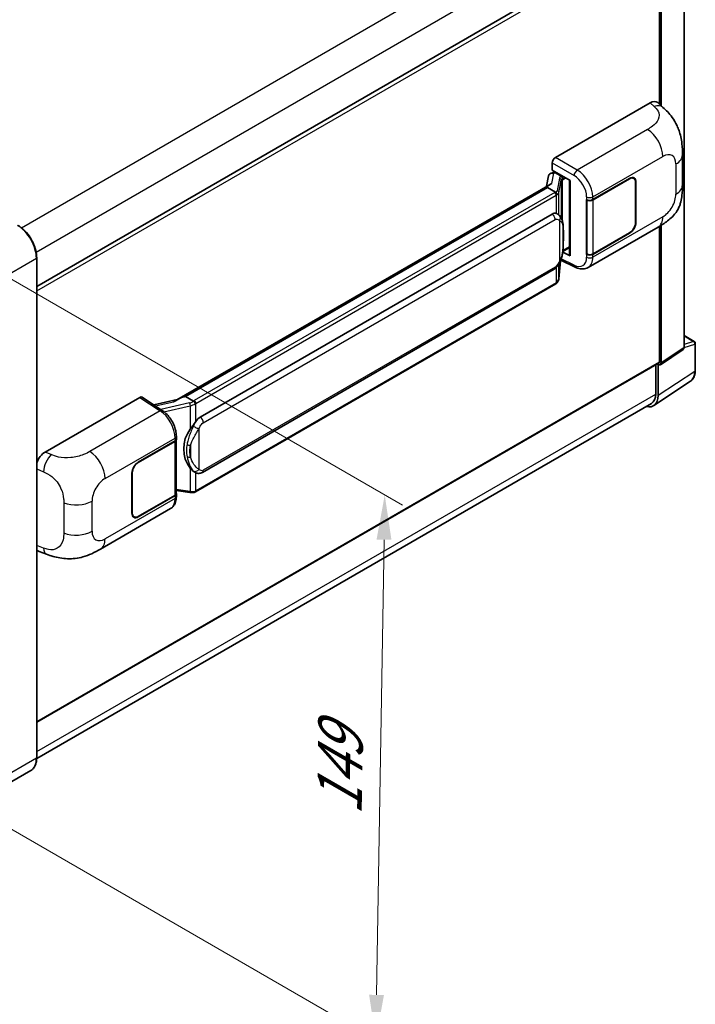
# Model space of a CAD drawing. Units: millimetres. Extents: x 0 to 7499, y 0 to 1124.
# Drawn here: x 914 to 1065, y 178 to 398 of the extents above; entities that cross this region are included whole.
import ezdxf

# ---------------------------------------------------------------- set-up
doc = ezdxf.new("R2010")
doc.units = ezdxf.units.MM
doc.header["$LTSCALE"] = 4
doc.layers.get('Defpoints').update_dxf_attribs({"lineweight": 25})
for name, color, linetype, lineweight in [('Dimension (ISO)', 7, 'Continuous', 18), ('Visible (ISO)', 7, 'Continuous', 35), ('Visible Narrow (ISO)', 7, 'Continuous', 25)]:
    doc.layers.add(name, color=color, linetype=linetype, lineweight=lineweight)
doc.styles.add('Note Text (TK)', font='txt')
doc.dimstyles.new('Default - Method 1b (TK)', dxfattribs={"dimscale": 4, "dimtxt": 2.5, "dimasz": 2.5, "dimexe": 1, "dimexo": 1.5, "dimgap": 1, "dimtad": 1, "dimtoh": 1, "dimrnd": 1e-08, "dimdsep": 46, "dimtxsty": 'Note Text (TK)', "dimcen": 0.09, "dimdle": 5, "dimclrd": 100, "dimclre": 100, "dimclrt": 7, "dimadec": 1, "dimazin": 1, "dimtfac": 1, "dimtmove": 0, "dimatfit": 3, "dimfxl": 1, "dimtolj": 1, "dimlwd": -1, "dimlwe": -1, "dimarcsym": 0})

# ---------------------------------------------------------------- blocks, each defined once
blk = doc.blocks.new('*D26')
at = {"layer": 'Defpoints', "color": 0}
for p in [(902.13, 345.53), (900.13, 223.67), (993.47, 169.79)]:
    blk.add_point(p, dxfattribs=at)
at = {"layer": 'Dimension (ISO)', "color": 100}
for p, q in [((908.08, 342.1), (999.43, 289.35)), ((995.31, 281.64), (993.63, 179.78)), ((906.08, 220.24), (997.43, 167.5))]:
    blk.add_line(p, q, dxfattribs=at)
for points in [[(993.64, 281.67), (996.97, 281.62), (995.47, 291.64)], [(991.97, 179.81), (995.3, 179.76), (993.47, 169.79)]]:
    blk.add_solid(points, dxfattribs=at)
at = {"layer": 'Dimension (ISO)', "color": 7, "insert": (985.26, 217.95), "char_height": 10, "attachment_point": 4, "rotation": 89.0597, "style": 'Note Text (TK)'}
blk.add_mtext('\\A1;{\\Q29.060;\\W0.824;\\H0.816x; \\fＭＳ Ｐゴシック|b0|i0;\\H10.0000;149}', dxfattribs=at)

msp = doc.modelspace()

# ---------------------------------------------------------------- linework, layer by layer
at = {"layer": 'Visible (ISO)'}
for p, q in [((1062.4607, 324.6213), (1062.4607, 420.5412)), ((917.5854, 338.2908), (1056.3855, 418.4271)), ((1056.989, 379.031), (1056.989, 417.7899)), ((1057.3426, 378.7106), (1057.3426, 417.5863)), ((1033.6541, 367.1669), (1054.8424, 379.4)), ((1056.5479, 379.4306), (1057.7097, 378.378)), ((1032.9474, 364.3094), (1032.9474, 365.9429)), ((1062.0901, 360.9896), (1062.0901, 367.7459)), ((1032.7163, 363.6567), (1033.2502, 363.78)), ((1032.9474, 364.3094), (1036.9723, 361.9856)), ((1033.1872, 363.7654), (1033.5384, 363.9682)), ((1033.6616, 363.7011), (1035.0758, 362.8846)), ((1032.1181, 363.0279), (1031.704, 360.7068)), ((1036.8259, 362.0702), (1036.8259, 345.3469)), ((1036.9723, 361.9856), (1036.9723, 345.1528)), ((1042.0459, 357.7233), (1050.2715, 362.4723)), ((1042.0868, 357.6652), (1050.2715, 362.3906)), ((1051.2215, 362.4847), (1050.9093, 362.665)), ((1051.615, 361.615), (1051.615, 352.6335)), ((1051.6857, 361.6558), (1051.6857, 352.6743)), ((1032.4667, 361.1471), (948.9087, 312.9049)), ((1031.8938, 360.4351), (950.9159, 313.6825)), ((1031.8938, 360.4351), (1031.8838, 360.4814)), ((1033.6493, 359.4216), (1031.8938, 360.4351)), ((1040.6313, 357.723), (1040.6568, 357.7093)), ((1040.6313, 345.4756), (1040.6313, 357.723)), ((1040.6725, 357.6652), (1040.706, 357.6845)), ((1040.6725, 345.581), (1040.6725, 357.6652)), ((954.151, 309.0387), (1032.9014, 354.5053)), ((1034.0841, 354.5432), (1034.0653, 354.554)), ((1040.9815, 342.5415), (1056.6679, 351.5981)), ((1050.2715, 350.3065), (1042.0868, 345.581)), ((1056.989, 321.4433), (1056.989, 351.786)), ((1057.3426, 321.2387), (1057.3426, 351.9997)), ((1050.2715, 350.2248), (1042.0459, 345.4758)), ((1036.9723, 345.1528), (1035.2962, 345.9899)), ((1035.3114, 346.1096), (1035.3321, 346.1287)), ((1035.3222, 346.1196), (1036.8259, 346.9877)), ((917.5854, 232.8535), (917.5854, 344.7135)), ((1034.4341, 340.0269), (1034.8016, 344.0349)), ((1034.874, 344.2124), (1038.067, 342.6177)), ((1040.7468, 345.5422), (1040.6313, 345.4756)), ((1040.6568, 345.4618), (1040.6313, 345.4756)), ((954.651, 296.7009), (1033.4014, 342.1675)), ((1033.7505, 338.8843), (953.0948, 292.3177)), ((1062.4607, 327.2968), (1064.7207, 325.992)), ((1057.1528, 320.7917), (1062.2709, 324.1743)), ((1064.9707, 319.5052), (1064.9707, 325.559)), ((917.5854, 240.7895), (1056.8855, 321.2145)), ((1056.1052, 320.7639), (1056.1052, 314.1969)), ((1056.6355, 313.8883), (1056.6355, 320.831)), ((1056.6355, 320.831), (1056.6359, 320.8307)), ((1055.6865, 311.6533), (1063.8923, 317.0766)), ((919.4821, 301.2497), (940.6704, 313.4827)), ((941.1873, 313.5217), (945.7519, 310.5049)), ((949.028, 312.9738), (943.8013, 311.7941)), ((950.8057, 313.671), (950.9159, 313.6825)), ((950.9159, 313.6825), (952.6714, 312.669)), ((1055.1732, 312.1369), (917.5833, 232.6994)), ((948.8349, 304.147), (948.8349, 304.7756)), ((940.3164, 298.9897), (948.542, 303.7387)), ((940.3164, 298.908), (948.5012, 303.6335)), ((948.7941, 303.9837), (948.7941, 291.9576)), ((938.9022, 287.5587), (938.9022, 296.5402)), ((938.9729, 287.5996), (938.9729, 296.581)), ((952.9683, 296.7126), (952.9494, 296.7235)), ((948.5012, 291.5494), (940.3164, 286.8239)), ((948.542, 291.4913), (940.3164, 286.7422)), ((948.7941, 292.6458), (951.817, 292.2076)), ((948.8349, 291.2708), (948.8349, 291.8995)), ((931.849, 279.5339), (947.5354, 288.5904)), ((939.3664, 286.7298), (939.0542, 286.9101)), ((918.117, 278.9701), (919.7772, 278.3796)), ((916.2696, 230.0047), (905.1327, 223.5748))]:
    msp.add_line(p, q, dxfattribs=at)
msp.add_arc((1064.4707, 325.559), 0.5, 0, 60, dxfattribs=at)
for centre, major_axis, ratio, start_param, end_param in [((1054.828, 376.9407), (1.5599, 2.6086), 0.57333637, 6.16912861, 7.08294563), ((1033.6549, 366.3504), (-0.5, -0.866), 0.5780539, 3.9275998, 5.49717816), ((1033.0778, 362.7139), (-0.7575, 0.7202), 0.8492429, 5.1814121, 6.75220843), ((1033.5578, 362.8247), (-0.3688, 0.9363), 0.65380937, 5.5951678, 6.18580465), ((1036.8001, 361.3396), (-4.9182, -0.8484), 0.21633748, 5.59704541, 6.29236196), ((1033.1842, 363.31), (-0.9866, -0.712), 0.60953579, 5.67908615, 5.72119938), ((1035.0239, 362.4464), (0.1844, -0.4681), 0.65380937, 0.88277882, 2.45357514), ((1050.2715, 360.8393), (0.95, 1.6454), 0.57735027, 5.49778714, 7.06858347), ((1050.2715, 360.8393), (1, 1.7321), 0.57735027, 5.49778714, 7.06858347), ((1041.3388, 358.1315), (1, 0), 0.57735027, 3.9618974, 5.49778714), ((1041.3797, 358.0734), (-1, 0), 0.57735027, 0.78539816, 2.35619449), ((1032.9014, 348.3612), (0.7652, 6.3245), 0.40142867, 6.20843387, 6.57591032), ((1050.2715, 351.8578), (1, 1.7321), 0.57735027, 3.92699082, 5.49778714), ((1050.2715, 351.8578), (-0.95, -1.6454), 0.57735027, 0.78539816, 2.35619449), ((1035.0239, 346.5247), (0.2979, -0.4045), 0.48800029, 0.05438476, 0.7310134), ((1037.3259, 345.357), (0.4999, 0.0146), 0.55686057, 3.12531633, 3.9107145), ((1041.3388, 345.8841), (-1, 0), 0.57735027, 0.82030475, 2.35619449), ((1041.3797, 345.9893), (1, 0), 0.57735027, 3.92699082, 5.49778714), ((1061.7532, 325.0308), (0.5006, -0.8671), 0.5766475, 0.03486413, 0.78478918), ((1056.6351, 321.6482), (0.5006, -0.8671), 0.5766475, 5.49839613, 7.06797448), ((1056.6355, 321.6475), (0.25, -0.433), 0.57735027, 0, 0.78539816), ((940.6695, 312.6653), (0.5006, 0.8671), 0.5766475, 6.24832118, 7.06797448), ((946.5754, 309.2483), (4.8121, 4.2754), 0.24152145, 0.32505614, 1.02037269), ((1053.0978, 315.9357), (2.503, -4.3354), 0.5766475, 5.75645056, 7.06797448), ((1052.9232, 316.034), (2.25, -3.8971), 0.57735027, 0, 0.78539816), ((954.151, 302.8946), (0.7652, 6.3245), 0.40142867, 0.29272501, 0.66020146), ((955.4387, 302.1511), (0.4578, 6.1364), 0.80430597, 0.8807959, 2.44577737), ((947.8349, 304.147), (1, 0), 0.57735027, 5.49778714, 6.28318531), ((947.7941, 304.0418), (1, 0), 0.57735027, 5.49778714, 6.15636264), ((919.4965, 298.807), (-1.5506, -2.5907), 0.58101844, 3.94848943, 5.02685319), ((940.3164, 297.3567), (-1, -1.7321), 0.57735027, 3.92699082, 5.49778714), ((940.3164, 297.3567), (0.95, 1.6454), 0.57735027, 0.78539816, 2.35619449), ((947.7941, 291.9576), (1, 0), 0.57735027, 5.49778714, 6.28318531), ((947.8349, 291.8995), (1, 0), 0.57735027, 5.49778714, 6.56987888), ((940.3164, 288.3752), (-1, -1.7321), 0.57735027, 5.49778714, 7.06858347), ((940.3164, 288.3752), (-0.95, -1.6454), 0.57735027, 5.49778714, 7.06858347), ((919.4965, 281.6635), (-1.5599, -2.6086), 0.57333637, 6.00458187, 6.397242)]:
    msp.add_ellipse(centre, major_axis=major_axis, ratio=ratio, start_param=start_param, end_param=end_param, dxfattribs=at)
for points, knots in [([(1057.7097, 378.378), (1058.034, 378.0842), (1058.436, 377.7249), (1059.1448, 376.9636), (1059.4707, 376.5629), (1060.1859, 375.5651), (1060.5736, 374.9269), (1061.0584, 373.8861), (1061.2008, 373.5376), (1061.4843, 372.7283), (1061.615, 372.2592), (1061.8354, 371.2739), (1061.9184, 370.7526), (1062.0749, 369.3845), (1062.0901, 368.4986), (1062.0901, 367.7459)], [0, 0, 0, 0, 0.18362486, 0.18362486, 0.36333296, 0.36333296, 0.60386192, 0.60386192, 0.71569796, 0.71569796, 0.86115341, 0.86115341, 1.02941414, 1.02941414, 1.30785701, 1.30785701, 1.30785701, 1.30785701]), ([(1033.9921, 358.7975), (1033.9922, 358.7985), (1033.9923, 358.7994), (1033.9979, 358.8556), (1033.9942, 358.9145), (1033.9683, 359.0361), (1033.9456, 359.0978), (1033.8839, 359.213), (1033.8456, 359.2656), (1033.7584, 359.3546), (1033.7104, 359.3904), (1033.6604, 359.4156)], [-0.0778087689, -0.0778087689, -0.0778087689, -0.0778087689, -0.0774791395, -0.0774791395, -0.0585788033, -0.0585788033, -0.0389062325, -0.0389062325, -0.0193765361, -0.0193765361, 0, 0, 0, 0]), ([(1062.0901, 360.9896), (1062.0901, 360.2623), (1062.0774, 359.4521), (1061.9258, 358.2001), (1061.845, 357.7256), (1061.6579, 356.9782), (1061.5785, 356.7092), (1061.3817, 356.1647), (1061.2614, 355.8856), (1060.943, 355.2783), (1060.7283, 354.9503), (1060.2904, 354.3885), (1060.0661, 354.1415), (1059.4828, 353.561), (1059.1178, 353.2507), (1058.0837, 352.446), (1057.3483, 351.991), (1056.6679, 351.5981)], [0, 0, 0, 0, 0.26907114, 0.26907114, 0.43224894, 0.43224894, 0.52213259, 0.52213259, 0.61371232, 0.61371232, 0.72841245, 0.72841245, 0.83295305, 0.83295305, 0.995563, 0.995563, 1.28301074, 1.28301074, 1.28301074, 1.28301074]), ([(1034.5816, 354.1441), (1034.5552, 354.172), (1034.5277, 354.1999), (1034.4703, 354.2554), (1034.4403, 354.283), (1034.3775, 354.3375), (1034.3447, 354.3645), (1034.2761, 354.4176), (1034.2402, 354.4436), (1034.1649, 354.4945), (1034.1255, 354.5193), (1034.0841, 354.5432)], [-0.1703054541, -0.1703054541, -0.1703054541, -0.1703054541, -0.1584465752, -0.1584465752, -0.1465876964, -0.1465876964, -0.1347288175, -0.1347288175, -0.1228699387, -0.1228699387, -0.1110110598, -0.1110110598, -0.1110110598, -0.1110110598]), ([(1035.4349, 350.9584), (1035.4318, 351.1699), (1035.4265, 351.3782), (1035.4059, 351.792), (1035.3907, 351.9975), (1035.3411, 352.4105), (1035.307, 352.6178), (1035.2029, 353.042), (1035.1333, 353.259), (1034.9244, 353.7015), (1034.7838, 353.9297), (1034.5816, 354.1441)], [-0.42564821, -0.42564821, -0.42564821, -0.42564821, -0.340518568, -0.340518568, -0.255388926, -0.255388926, -0.170259284, -0.170259284, -0.085129642, -0.085129642, 0, 0, 0, 0]), ([(917.5854, 344.7135), (917.5854, 345.2278), (917.5151, 345.7774), (917.2437, 346.8986), (917.0426, 347.47), (916.5292, 348.5823), (916.217, 349.1231), (915.5103, 350.124), (915.1161, 350.5838), (914.2808, 351.3794), (913.84, 351.7151), (913.3946, 351.9723)], [1.57079633, 1.57079633, 1.57079633, 1.57079633, 1.88495559, 1.88495559, 2.19911486, 2.19911486, 2.51327412, 2.51327412, 2.82743339, 2.82743339, 3.14159265, 3.14159265, 3.14159265, 3.14159265]), ([(1035.4349, 348.3388), (1035.4372, 348.5303), (1035.439, 348.719), (1035.4417, 349.0901), (1035.4426, 349.2725), (1035.4435, 349.63), (1035.4435, 349.8052), (1035.4426, 350.1483), (1035.4417, 350.316), (1035.439, 350.6435), (1035.4372, 350.8032), (1035.4349, 350.9584)], [-0.318622721, -0.318622721, -0.318622721, -0.318622721, -0.254898176, -0.254898176, -0.191173632, -0.191173632, -0.127449088, -0.127449088, -0.063724544, -0.063724544, 0, 0, 0, 0]), ([(1034.7655, 343.9529), (1034.9127, 344.2791), (1035.0139, 344.5981), (1035.1731, 345.2226), (1035.2296, 345.5266), (1035.3168, 346.1217), (1035.3473, 346.4135), (1035.3925, 346.9857), (1035.407, 347.266), (1035.4267, 347.8131), (1035.4319, 348.0799), (1035.4349, 348.3388)], [-0.425024641, -0.425024641, -0.425024641, -0.425024641, -0.340019712, -0.340019712, -0.255014784, -0.255014784, -0.170009856, -0.170009856, -0.085004928, -0.085004928, 0, 0, 0, 0]), ([(1033.4014, 342.1675), (1033.5738, 342.267), (1033.7175, 342.3877), (1033.9582, 342.627), (1034.0581, 342.7486), (1034.2385, 342.9917), (1034.3175, 343.1122), (1034.462, 343.3507), (1034.5278, 343.4695), (1034.6504, 343.7062), (1034.7071, 343.8241), (1034.7619, 343.9449), (1034.7637, 343.9489), (1034.7655, 343.9529)], [-0.170496085, -0.170496085, -0.170496085, -0.170496085, -0.1375677, -0.1375677, -0.103468483, -0.103468483, -0.069369266, -0.069369266, -0.035270049, -0.035270049, -0.001170832, -0.001170832, 0, 0, 0, 0]), ([(1040.9815, 342.5415), (1040.8054, 342.4399), (1040.6166, 342.3608), (1040.2275, 342.2502), (1040.0273, 342.2186), (1039.626, 342.1985), (1039.425, 342.21), (1039.0273, 342.2696), (1038.8305, 342.3177), (1038.4436, 342.4452), (1038.2534, 342.5246), (1038.067, 342.6177)], [0.785398163, 0.785398163, 0.785398163, 0.785398163, 0.935496479, 0.935496479, 1.085594795, 1.085594795, 1.23569311, 1.23569311, 1.385791426, 1.385791426, 1.535889742, 1.535889742, 1.535889742, 1.535889742]), ([(1033.9466, 339.0177), (1033.9999, 339.0741), (1034.0499, 339.133), (1034.1424, 339.2556), (1034.1848, 339.3193), (1034.2611, 339.451), (1034.295, 339.519), (1034.3529, 339.6588), (1034.377, 339.7306), (1034.4142, 339.877), (1034.4272, 339.9516), (1034.4341, 340.0269)], [-1.489339836, -1.489339836, -1.489339836, -1.489339836, -1.362514136, -1.362514136, -1.235688435, -1.235688435, -1.108862734, -1.108862734, -0.982037034, -0.982037034, -0.855211333, -0.855211333, -0.855211333, -0.855211333]), ([(1033.7505, 338.8843), (1033.7628, 338.8915), (1033.7751, 338.8987), (1033.7993, 338.9134), (1033.8113, 338.9209), (1033.8351, 338.9362), (1033.8469, 338.9439), (1033.8704, 338.9597), (1033.882, 338.9677), (1033.9049, 338.9841), (1033.9163, 338.9923), (1033.9276, 339.0008)], [1.570796327, 1.570796327, 1.570796327, 1.570796327, 1.596526194, 1.596526194, 1.622256061, 1.622256061, 1.647985928, 1.647985928, 1.673715795, 1.673715795, 1.699445662, 1.699445662, 1.699445662, 1.699445662]), ([(1033.9921, 339.2016), (1033.9922, 339.2008), (1033.9923, 339.2), (1033.9979, 339.1525), (1033.9942, 339.1106), (1033.9702, 339.0443), (1033.952, 339.0191), (1033.9276, 339.0008)], [-0.0003297628, -0.0003297628, -0.0003297628, -0.0003297628, 0, 0, 0.0189079865, 0.0189079865, 0.0357441925, 0.0357441925, 0.0357441925, 0.0357441925]), ([(1063.8923, 317.0766), (1064.0368, 317.1721), (1064.169, 317.2867), (1064.4031, 317.5464), (1064.5051, 317.6914), (1064.678, 318.0047), (1064.749, 318.1729), (1064.8613, 318.5272), (1064.9027, 318.7133), (1064.9573, 319.0996), (1064.9707, 319.2998), (1064.9707, 319.5052)], [0.03486413, 0.03486413, 0.03486413, 0.03486413, 0.184849139, 0.184849139, 0.334834148, 0.334834148, 0.484819157, 0.484819157, 0.634804167, 0.634804167, 0.784789176, 0.784789176, 0.784789176, 0.784789176]), ([(953.0453, 312.0628), (953.0451, 312.0637), (953.045, 312.0645), (953.0375, 312.1131), (953.0228, 312.1656), (952.9794, 312.2772), (952.9506, 312.3353), (952.8828, 312.447), (952.8447, 312.4996), (952.764, 312.5925), (952.7224, 312.632), (952.6815, 312.6624)], [-0.0003297628, -0.0003297628, -0.0003297628, -0.0003297628, 0, 0, 0.0189079865, 0.0189079865, 0.0385885202, 0.0385885202, 0.0581261217, 0.0581261217, 0.0775105008, 0.0775105008, 0.0775105008, 0.0775105008]), ([(948.8349, 304.7756), (948.8349, 305.1956), (948.7813, 305.6288), (948.583, 306.4999), (948.4379, 306.9376), (948.0697, 307.79), (947.8466, 308.2046), (947.3378, 308.9816), (947.0524, 309.3439), (946.4345, 309.9897), (946.1024, 310.2733), (945.7519, 310.5049)], [0, 0, 0, 0, 0.30717795, 0.30717795, 0.6143559, 0.6143559, 0.92153385, 0.92153385, 1.22871179, 1.22871179, 1.53588974, 1.53588974, 1.53588974, 1.53588974]), ([(951.9236, 306.3411), (952.1014, 306.5699), (952.2914, 306.822), (952.7275, 307.4108), (952.9757, 307.7514), (953.1983, 308.0785)], [0.251927497, 0.251927497, 0.251927497, 0.251927497, 0.346143771, 0.346143771, 0.465492697, 0.465492697, 0.465492697, 0.465492697]), ([(952.9497, 296.7235), (952.7978, 296.8113), (952.6399, 296.9335), (952.2914, 297.2537), (952.1014, 297.4628), (951.9236, 297.6773)], [1.13986773, 1.13986773, 1.13986773, 1.13986773, 1.216302642, 1.216302642, 1.310518917, 1.310518917, 1.310518917, 1.310518917]), ([(952.9683, 296.7126), (953.0457, 296.6679), (953.13, 296.6263), (953.3152, 296.5544), (953.4161, 296.5241), (953.6359, 296.4829), (953.7556, 296.472), (954.0084, 296.4808), (954.1409, 296.5008), (954.4046, 296.577), (954.5347, 296.6338), (954.651, 296.7009)], [-0.11101106, -0.11101106, -0.11101106, -0.11101106, -0.088808848, -0.088808848, -0.066606636, -0.066606636, -0.044404424, -0.044404424, -0.022202212, -0.022202212, 0, 0, 0, 0]), ([(947.5354, 288.5904), (947.7178, 288.6957), (947.8848, 288.827), (948.1758, 289.1261), (948.3, 289.2935), (948.5061, 289.6498), (948.5881, 289.8386), (948.7157, 290.2293), (948.7612, 290.4314), (948.8208, 290.8447), (948.8349, 291.0561), (948.8349, 291.2708)], [-0.785398163, -0.785398163, -0.785398163, -0.785398163, -0.628318531, -0.628318531, -0.471238898, -0.471238898, -0.314159265, -0.314159265, -0.157079633, -0.157079633, 0, 0, 0, 0]), ([(951.817, 292.2076), (951.8899, 292.197), (951.9627, 292.1884), (952.1072, 292.1751), (952.1789, 292.1705), (952.3206, 292.1655), (952.3905, 292.1651), (952.528, 292.1686), (952.5955, 292.1725), (952.7278, 292.1852), (952.7926, 292.1938), (952.8559, 292.2051)], [0.855211333, 0.855211333, 0.855211333, 0.855211333, 0.984372553, 0.984372553, 1.113533773, 1.113533773, 1.242694993, 1.242694993, 1.371856212, 1.371856212, 1.501017432, 1.501017432, 1.501017432, 1.501017432]), ([(953.0453, 292.4669), (953.0451, 292.466), (953.045, 292.465), (953.0375, 292.41), (953.0228, 292.3617), (952.9794, 292.2801), (952.9506, 292.2482), (952.8976, 292.2165), (952.8773, 292.2089), (952.8559, 292.2051)], [-0.0778087689, -0.0778087689, -0.0778087689, -0.0778087689, -0.0774791395, -0.0774791395, -0.0585788033, -0.0585788033, -0.0389062325, -0.0389062325, -0.0279382932, -0.0279382932, -0.0279382932, -0.0279382932]), ([(952.8965, 292.2174), (952.9102, 292.2235), (952.9238, 292.2296), (952.9508, 292.2422), (952.9642, 292.2486), (952.9908, 292.2617), (953.004, 292.2684), (953.0303, 292.2821), (953.0433, 292.289), (953.0692, 292.3032), (953.082, 292.3104), (953.0948, 292.3177)], [1.437762728, 1.437762728, 1.437762728, 1.437762728, 1.464369448, 1.464369448, 1.490976168, 1.490976168, 1.517582887, 1.517582887, 1.544189607, 1.544189607, 1.570796327, 1.570796327, 1.570796327, 1.570796327]), ([(931.849, 279.5339), (931.2655, 279.197), (930.5777, 278.8182), (929.2676, 278.2316), (928.6232, 277.985), (927.3862, 277.6319), (926.7967, 277.5085), (925.628, 277.3712), (925.0407, 277.3534), (923.8982, 277.3983), (923.3328, 277.4604), (921.7399, 277.7237), (920.6959, 278.0528), (919.7772, 278.3796)], [0, 0, 0, 0, 0.24648635, 0.24648635, 0.47055558, 0.47055558, 0.64899431, 0.64899431, 0.82358511, 0.82358511, 1.00416753, 1.00416753, 1.34397561, 1.34397561, 1.34397561, 1.34397561]), ([(916.2696, 230.0047), (916.4398, 230.103), (916.5964, 230.2245), (916.8771, 230.5085), (917.0011, 230.6709), (917.2138, 231.0301), (917.3025, 231.2269), (917.4443, 231.649), (917.4974, 231.8743), (917.5679, 232.3479), (917.5854, 232.5963), (917.5854, 232.8535)], [0.785398163, 0.785398163, 0.785398163, 0.785398163, 0.942477796, 0.942477796, 1.099557429, 1.099557429, 1.256637061, 1.256637061, 1.413716694, 1.413716694, 1.570796327, 1.570796327, 1.570796327, 1.570796327])]:
    msp.add_open_spline(points, degree=3, knots=knots, dxfattribs=at)
for points in [[(1033.6604, 359.4156), (1033.6564, 359.4176), (1033.6526, 359.4197), (1033.6493, 359.4216)], [(1033.8541, 354.6451), (1033.9341, 354.6199), (1034.0042, 354.5892), (1034.0654, 354.5538)], [(952.6714, 312.669), (952.6748, 312.6671), (952.6782, 312.6649), (952.6815, 312.6624)]]:
    msp.add_open_spline(points, degree=3, dxfattribs=at)
at = {"layer": 'Visible Narrow (ISO)'}
for p, q in [((914.1575, 351.4519), (1052.9232, 431.5683)), ((917.4525, 346.0058), (1056.1052, 426.057)), ((917.5854, 337.3052), (1056.989, 417.7899)), ((1054.8424, 379.4), (1055.7695, 378.56)), ((1054.2913, 373.4418), (1038.5385, 364.3469)), ((1032.9474, 365.9429), (1037.8318, 363.1229)), ((1038.5385, 364.3469), (1033.6541, 367.1669)), ((1042.0459, 358.3519), (1057.7034, 367.3918)), ((1032.8786, 361.3573), (1033.281, 363.6132)), ((1033.281, 363.6132), (1033.6616, 363.7011)), ((1033.6616, 363.7011), (1033.8313, 363.7991)), ((1060.6256, 365.7047), (1060.6256, 358.9484)), ((1034.5444, 362.5516), (1034.0378, 359.7117)), ((1034.435, 359.2419), (1034.9415, 362.0818)), ((1034.9415, 362.0818), (1034.9415, 353.6503)), ((1035.0758, 362.8846), (1034.98, 362.8625)), ((1035.2455, 362.9826), (1035.0758, 362.8846)), ((1035.232, 362.2087), (1035.3775, 362.2423)), ((1035.232, 352.9194), (1035.232, 362.2087)), ((1035.3775, 362.2423), (1035.9526, 362.5744)), ((1050.2008, 362.4315), (1050.2715, 362.3906)), ((1051.6131, 361.6978), (1051.6857, 361.6558)), ((950.8057, 313.671), (1031.8838, 360.4814)), ((1033.5005, 359.3215), (952.8448, 312.7549)), ((1034.435, 354.2872), (1034.435, 359.2419)), ((953.1983, 312.1425), (1033.8541, 358.7092)), ((1033.8541, 358.7092), (1033.8541, 354.6451)), ((1040.6568, 358.3379), (1040.6568, 357.7093)), ((1042.0459, 357.7233), (1042.0459, 358.3519)), ((1042.0868, 345.581), (1042.0868, 357.6652)), ((954.8581, 307.814), (1033.6085, 353.2806)), ((1034.5612, 353.0498), (1034.5612, 343.9561)), ((1057.7034, 353.887), (1042.0459, 344.8471)), ((1051.6857, 352.6743), (1051.615, 352.7152)), ((1035.4326, 348.3103), (1035.4326, 350.9034)), ((1050.2008, 350.2657), (1050.2715, 350.2248)), ((1035.3775, 346.3206), (1035.3307, 346.2774)), ((1036.8259, 347.1568), (1035.3775, 346.3206)), ((906.3753, 338.1815), (917.5122, 344.6114)), ((917.5122, 344.6114), (917.5122, 232.7514)), ((1034.7997, 344.0305), (1034.435, 340.0524)), ((1037.8318, 343.0901), (1034.9803, 344.5142)), ((1040.6568, 345.4618), (1040.6568, 344.8331)), ((1042.0459, 344.8471), (1042.0459, 345.4758)), ((1033.6085, 342.6253), (954.8581, 297.1587)), ((1033.8541, 342.5236), (1033.8541, 339.1132)), ((1034.435, 340.0524), (1034.435, 343.3074)), ((1033.8541, 339.1132), (953.1983, 292.5466)), ((1062.4607, 327.2163), (1064.5584, 326.0051)), ((1062.4607, 324.6213), (1057.3426, 321.2387)), ((1064.5584, 326.0051), (1062.4607, 325.3494)), ((1062.4607, 324.6195), (1064.8364, 325.3621)), ((1064.8364, 325.3621), (1064.8364, 319.3083)), ((917.5854, 240.9586), (1056.989, 321.4433)), ((1064.8364, 319.3083), (1056.6355, 313.8883)), ((917.5854, 234.2225), (1056.1052, 314.1969)), ((940.6704, 313.4827), (945.2252, 310.4724)), ((944.156, 311.5597), (948.2122, 312.4751)), ((951.7872, 312.2243), (945.349, 310.7712)), ((946.064, 310.2814), (951.9236, 311.6039)), ((951.9236, 311.6039), (951.9236, 306.3411)), ((953.1983, 308.0785), (953.1983, 312.1425)), ((945.2252, 310.4724), (929.4723, 301.3775)), ((953.9054, 297.3895), (953.9054, 306.4831)), ((932.8845, 295.3275), (948.542, 304.3674)), ((948.542, 304.3674), (948.542, 303.7387)), ((948.5012, 303.6335), (948.5012, 291.5494)), ((951.9934, 302.7298), (951.9934, 300.1367)), ((920.8565, 300.668), (919.4821, 301.2497)), ((917.5854, 297.4698), (919.1049, 296.8268)), ((940.3164, 298.908), (940.2474, 298.9479)), ((951.9236, 297.6773), (951.9236, 292.4145)), ((938.9039, 296.6209), (938.9729, 296.581)), ((953.1983, 292.5466), (953.1983, 296.6)), ((948.542, 290.8626), (932.8845, 281.8227)), ((948.542, 291.4913), (948.542, 290.8626)), ((951.9236, 292.4145), (948.7941, 292.8681)), ((923.6308, 289.9142), (923.6308, 283.1579)), ((929.9623, 283.5099), (929.9623, 290.2661)), ((938.9729, 287.5996), (938.9022, 287.6404)), ((940.3164, 286.7422), (940.2437, 286.7842)), ((919.1049, 279.7702), (917.5854, 280.3106)), ((917.5122, 232.7514), (906.3753, 226.3215))]:
    msp.add_line(p, q, dxfattribs=at)
for centre, major_axis, ratio, start_param, end_param in [((1055.6954, 376.1548), (2.0143, 2.2232), 0.65672952, 0, 0.91381702), ((1054.1679, 369.433), (-2.5, 4.3301), 0.57735027, 3.92699082, 5.46288056), ((1057.7034, 364.0175), (2.0663, 3.579), 0.57735027, 5.49778714, 7.06858347), ((1057.0901, 367.7459), (5, 0), 0.57735027, 5.49778714, 6.28318531), ((1038.5138, 363.5451), (0.5, 0.866), 0.53637355, 0.78600715, 2.3555855), ((1038.4116, 360.3361), (-2.6075, 4.2674), 0.59324129, 3.91222392, 5.44811366), ((1036.0407, 362.2501), (1.4952, -0.3075), 0.39024564, 2.43627197, 3.15185696), ((1034.4428, 362.1019), (0.4922, -0.0878), 0.92189307, 0.1475388, 1.52868309), ((1035.9391, 361.8005), (-0.9964, 0.2857), 0.2955286, 5.58231733, 6.29790232), ((1034.8785, 362.4128), (0.1125, -0.4872), 0.71890164, 0.98015947, 2.5509558), ((1037.7296, 359.9139), (2.1082, -3.4008), 0.59713441, 0.76668294, 2.30257268), ((1032.4399, 359.9339), (-1.5, 0), 0.57735027, 2.35619449, 2.5086304), ((1033.5005, 358.9133), (0.25, -0.433), 0.57735027, 0.78539816, 2.35619449), ((1032.5415, 360.0132), (1.4952, -0.3075), 0.39024564, 5.63445405, 6.29344962), ((1032.4399, 359.5635), (-1.995, 0.3224), 0.43824712, 2.52999888, 3.14247799), ((1033.9362, 359.262), (0.4922, -0.0878), 0.92189307, 0.1475388, 1.52868309), ((1057.0901, 360.9896), (5, 0), 0.57735027, 5.49778714, 6.28318531), ((1032.4399, 359.5257), (2, 0), 0.57735027, 5.49778714, 5.60089302), ((1041.3388, 358.7602), (1, 0), 0.57735027, 3.9618974, 5.49778714), ((1057.7034, 357.2613), (-2.0663, -3.579), 0.57735027, 0.78539816, 2.35619449), ((1032.9014, 353.6888), (0.5, -0.866), 0.57735027, 0.78539816, 2.35619449), ((1033.8541, 353.458), (0.7275, 0.6861), 0.80454456, 4.94896384, 6.28318531), ((1054.1679, 355.9282), (2.5, -4.3301), 0.57735027, 0, 0.78539816), ((913.2696, 347.0609), (3, -5.1962), 0.57735027, 0.78539816, 2.35619449), ((1034.435, 350.9437), (0.9999, 0.0147), 0.69418244, 6.20397498, 6.28318531), ((1034.435, 348.3506), (0.9999, -0.0118), 0.44716568, 6.21946524, 6.28318531), ((917.3354, 344.7135), (0.25, 0), 0.57735027, 5.49778714, 6.28318531), ((1033.8541, 344.3644), (0.9114, -0.4114), 0.13919307, 5.66073721, 6.28318531), ((1037.7296, 346.4091), (2.1082, -3.4008), 0.59713441, 5.5139785, 7.04986825), ((1041.3388, 345.2554), (-1, 0), 0.57735027, 0.82030475, 2.35619449), ((1038.4116, 346.8313), (-2.6075, 4.2674), 0.59324129, 3.12682576, 3.91222392), ((1032.9014, 343.0336), (0.5, -0.866), 0.57735027, 0, 0.78539816), ((1038.5138, 343.5123), (-0.4468, -0.8946), 0.5766475, 5.463532, 6.28318531), ((1032.4399, 339.8919), (1.9709, 0.4965), 0.68484185, 5.43004551, 6.04252462), ((1033.9362, 340.0726), (0.4979, -0.0457), 0.66690795, 0, 0.07651115), ((1033.5005, 339.3174), (0.25, -0.433), 0.57735027, 0, 0.78539816), ((1032.4399, 339.9297), (-2, 0), 0.57735027, 2.35619449, 2.45930037), ((1064.4707, 325.559), (0.25, 0.433), 0.57735027, 0, 0.53459435), ((1064.4707, 325.559), (0.1492, -0.4772), 0.72169311, 0.93474524, 2.49688001), ((1064.4707, 325.559), (0.5, 0), 0.57735027, 5.53269373, 6.28318531), ((1064.4707, 319.5052), (0.5, 0), 0.57735027, 5.53269373, 6.28318531), ((1061.2868, 321.3479), (2.5286, -4.3192), 0.57677384, 0.03138662, 0.78131167), ((951.6825, 313.3292), (-1.4518, -0.5345), 0.70556137, 1.38645418, 2.04544975), ((951.8887, 311.8919), (0.1101, -0.4877), 0.07194267, 3.94650419, 5.32764848), ((951.7841, 312.9968), (1.9709, 0.4965), 0.68484185, 4.61135463, 5.22383374), ((951.7841, 313.3673), (-1.5, 0), 0.57735027, 2.20375859, 2.35619449), ((952.8448, 312.3467), (0.25, -0.433), 0.57735027, 0.78539816, 2.35619449), ((951.7841, 312.959), (2, 0), 0.57735027, 5.39468126, 5.49778714), ((945.2005, 309.6707), (0.5514, 0.8343), 0.5766475, 0, 0.81965331), ((945.1052, 306.4657), (2.3979, -4.3886), 0.56100804, 0.79860416, 2.3344939), ((954.151, 308.2222), (-0.5, 0.866), 0.57735027, 3.92699082, 5.49778714), ((953.1983, 306.8914), (0.9114, -0.4114), 0.13919307, 4.08994088, 5.66073721), ((947.8349, 304.7756), (1, 0), 0.57735027, 5.49778714, 6.28318531), ((951.9236, 303.3057), (0.9831, -0.1829), 0.56203751, 4.02622381, 4.88718922), ((920.7825, 298.2628), (1.1692, 2.7628), 0.4365316, 0.72579055, 2.28992769), ((929.349, 297.3688), (2.5, -4.3301), 0.57735027, 0.78539816, 2.32128791), ((951.9236, 300.7126), (0.9826, 0.1856), 0.5793106, 3.81307618, 4.67404159), ((932.8845, 291.9533), (2.0663, 3.579), 0.57735027, 0.78539816, 2.35619449), ((953.1983, 297.7978), (-0.7275, -0.6861), 0.80454456, 0.23657486, 1.80737118), ((954.151, 297.5669), (0.5, -0.866), 0.57735027, 0, 0.78539816), ((945.1052, 292.9609), (2.3979, -4.3886), 0.56100804, 0.01320599, 0.79860416), ((947.8349, 291.2708), (1, 0), 0.57735027, 5.49778714, 6.28318531), ((951.8887, 292.7024), (-0.0717, -0.4948), 0.18304246, 0, 0.97643306), ((951.7841, 293.3253), (-1.995, 0.3224), 0.43824712, 1.71130801, 2.32378712), ((951.7841, 293.3631), (-2, 0), 0.57735027, 2.25308861, 2.35619449), ((952.8448, 292.7507), (0.25, -0.433), 0.57735027, 0, 0.78539816), ((926.4268, 292.3074), (-5, 0), 0.57735027, 0.97738438, 2.35619449), ((926.4268, 285.5511), (5, 0), 0.57735027, 4.11897703, 5.49778714), ((932.8845, 285.197), (-2.0663, -3.579), 0.57735027, 5.49778714, 7.06858347), ((929.349, 283.864), (2.5, -4.3301), 0.57735027, 0, 0.78539816), ((920.7825, 281.2061), (-1.0053, -2.8265), 0.47609055, 5.40475179, 6.28318531), ((913.2696, 235.2009), (3, -5.1962), 0.57735027, 0, 0.78539816), ((917.3354, 232.8535), (0.25, 0), 0.57735027, 5.49778714, 6.28318531)]:
    msp.add_ellipse(centre, major_axis=major_axis, ratio=ratio, start_param=start_param, end_param=end_param, dxfattribs=at)
for points, knots in [([(1055.7695, 378.56), (1056.0865, 378.2728), (1056.4249, 377.9452), (1056.6303, 377.55), (1056.9183, 376.9958), (1056.9287, 376.3135), (1056.6331, 375.6574), (1056.3758, 375.0864), (1055.8981, 374.5527), (1055.3627, 374.1372), (1055.0021, 373.8573), (1054.6211, 373.6322), (1054.2913, 373.4418)], [0, 0, 0, 0, 0.22498324, 0.22498324, 0.22498324, 0.54043573, 0.54043573, 0.54043573, 0.81501171, 0.81501171, 0.81501171, 1, 1, 1, 1]), ([(1033.6085, 353.2806), (1033.683, 353.3236), (1033.7578, 353.3503), (1034.0185, 353.3966), (1034.1803, 353.3391), (1034.4087, 353.196), (1034.4887, 353.1266), (1034.5612, 353.0498)], [0, 0, 0, 0, 0.031575695, 0.031575695, 0.116947855, 0.116947855, 0.170305454, 0.170305454, 0.170305454, 0.170305454]), ([(1034.5612, 353.0498), (1034.9811, 352.8337), (1035.1604, 352.5373), (1035.3917, 351.8264), (1035.4209, 351.3981), (1035.4326, 350.9034)], [0, 0, 0, 0, 0.2061269, 0.2061269, 0.42564821, 0.42564821, 0.42564821, 0.42564821]), ([(1035.4326, 350.9034), (1035.4385, 350.502), (1035.4412, 350.0687), (1035.4407, 349.1969), (1035.4379, 348.7614), (1035.4326, 348.3103)], [0, 0, 0, 0, 0.167312443, 0.167312443, 0.318622721, 0.318622721, 0.318622721, 0.318622721]), ([(1035.4326, 348.3103), (1035.4268, 347.9686), (1035.4159, 347.6127), (1035.3641, 346.8083), (1035.3178, 346.3556), (1035.1626, 345.5005), (1035.0636, 345.0979), (1034.8194, 344.4463), (1034.7057, 344.1974), (1034.5612, 343.9561)], [0, 0, 0, 0, 0.109280085, 0.109280085, 0.240591253, 0.240591253, 0.354088722, 0.354088722, 0.425024641, 0.425024641, 0.425024641, 0.425024641]), ([(1034.5612, 343.9561), (1034.5033, 343.8279), (1034.441, 343.6998), (1034.3068, 343.4487), (1034.2352, 343.3259), (1034.1568, 343.2072), (1034.0668, 343.0709), (1033.9677, 342.9399), (1033.7808, 342.7469), (1033.6942, 342.6748), (1033.6085, 342.6253)], [0, 0, 0, 0, 0.042624021, 0.042624021, 0.085248042, 0.085248042, 0.085248042, 0.134155965, 0.134155965, 0.170496085, 0.170496085, 0.170496085, 0.170496085]), ([(952.6204, 307.0282), (952.5018, 306.7654), (952.3915, 306.515), (952.1221, 305.8842), (951.9742, 305.5181), (951.6887, 304.7518), (951.5559, 304.3541), (951.3543, 303.6359), (951.2785, 303.3138), (951.2212, 302.9941)], [-0.425024641, -0.425024641, -0.425024641, -0.425024641, -0.354088722, -0.354088722, -0.240591253, -0.240591253, -0.109280085, -0.109280085, 0, 0, 0, 0]), ([(951.9934, 302.7298), (952.076, 303.0271), (952.185, 303.3264), (952.473, 303.9945), (952.6616, 304.365), (953.0592, 305.0801), (953.2629, 305.4223), (953.6186, 306.0095), (953.7609, 306.2419), (953.9054, 306.4831)], [0, 0, 0, 0, 0.109280085, 0.109280085, 0.240591253, 0.240591253, 0.354088722, 0.354088722, 0.425024641, 0.425024641, 0.425024641, 0.425024641]), ([(953.1983, 308.0785), (953.1844, 308.058), (953.1707, 308.0377), (953.1573, 308.0174), (953.0429, 307.8441), (952.9459, 307.6769), (952.77, 307.3476), (952.6917, 307.1861), (952.6204, 307.0282)], [-0.0902431044, -0.0902431044, -0.0902431044, -0.0902431044, -0.0852480424, -0.0852480424, -0.0852480424, -0.0426240212, -0.0426240212, 0, 0, 0, 0]), ([(953.9054, 306.4831), (953.9633, 306.6114), (954.0256, 306.7394), (954.1598, 306.9906), (954.2314, 307.1134), (954.3098, 307.2321), (954.3998, 307.3684), (954.4989, 307.4994), (954.6858, 307.6924), (954.7724, 307.7645), (954.8581, 307.814)], [0, 0, 0, 0, 0.042624021, 0.042624021, 0.085248042, 0.085248042, 0.085248042, 0.134155965, 0.134155965, 0.170496085, 0.170496085, 0.170496085, 0.170496085]), ([(951.2212, 302.9941), (951.1418, 302.5514), (951.1009, 302.1069), (951.0927, 301.1778), (951.1334, 300.6919), (951.2212, 300.2132)], [-0.318622721, -0.318622721, -0.318622721, -0.318622721, -0.167312443, -0.167312443, 0, 0, 0, 0]), ([(951.9934, 300.1367), (951.909, 300.5834), (951.8697, 301.0379), (951.8776, 301.9053), (951.9171, 302.3196), (951.9934, 302.7298)], [0, 0, 0, 0, 0.167312443, 0.167312443, 0.318622721, 0.318622721, 0.318622721, 0.318622721]), ([(929.4723, 301.3775), (929.0931, 301.1586), (928.6378, 300.903), (928.054, 300.672), (927.2548, 300.3557), (926.2381, 300.0961), (925.2177, 299.9996), (924.2424, 299.9073), (923.2519, 299.9619), (922.454, 300.1338), (921.8297, 300.2682), (921.3116, 300.4754), (920.8565, 300.668)], [0, 0, 0, 0, 0.21270217, 0.21270217, 0.21270217, 0.50389399, 0.50389399, 0.50389399, 0.78220336, 0.78220336, 0.78220336, 1, 1, 1, 1]), ([(951.2212, 300.2132), (951.3364, 299.5851), (951.5243, 298.9684), (951.9976, 297.867), (952.2756, 297.3592), (952.6204, 296.9936)], [-0.42564821, -0.42564821, -0.42564821, -0.42564821, -0.2061269, -0.2061269, 0, 0, 0, 0]), ([(953.9054, 297.3895), (953.4855, 297.6056), (953.0934, 298.0249), (952.4304, 298.9849), (952.1594, 299.5529), (951.9934, 300.1367)], [0, 0, 0, 0, 0.2061269, 0.2061269, 0.42564821, 0.42564821, 0.42564821, 0.42564821]), ([(919.1049, 296.8268), (919.702, 296.5741), (920.3527, 296.2689), (920.9766, 295.7607), (921.7925, 295.0962), (922.5495, 294.0942), (923.0142, 293.0542), (923.3693, 292.2594), (923.5504, 291.4613), (923.6047, 290.783), (923.6297, 290.472), (923.6308, 290.1837), (923.6308, 289.9142)], [0, 0, 0, 0, 0.26559079, 0.26559079, 0.26559079, 0.61290113, 0.61290113, 0.61290113, 0.8783338, 0.8783338, 0.8783338, 1, 1, 1, 1]), ([(952.6204, 296.9936), (952.7097, 296.899), (952.8105, 296.8105), (952.9414, 296.7285), (952.9547, 296.7204), (952.9682, 296.7126)], [-0.1703054541, -0.1703054541, -0.1703054541, -0.1703054541, -0.1169478546, -0.1169478546, -0.1110110598, -0.1110110598, -0.1110110598, -0.1110110598]), ([(954.8581, 297.1587), (954.7836, 297.1157), (954.7088, 297.0889), (954.4481, 297.0427), (954.2863, 297.1001), (954.0579, 297.2433), (953.9779, 297.3127), (953.9054, 297.3895)], [0, 0, 0, 0, 0.031575695, 0.031575695, 0.116947855, 0.116947855, 0.170305454, 0.170305454, 0.170305454, 0.170305454]), ([(923.6308, 283.1579), (923.6308, 282.6709), (923.6199, 282.1287), (923.4928, 281.6041), (923.2993, 280.8049), (922.8367, 280.0913), (922.1659, 279.7084), (921.6012, 279.3861), (920.9203, 279.3128), (920.2465, 279.4364), (919.8565, 279.5078), (919.4718, 279.6397), (919.1049, 279.7702)], [0, 0, 0, 0, 0.21983104, 0.21983104, 0.21983104, 0.55477785, 0.55477785, 0.55477785, 0.83679083, 0.83679083, 0.83679083, 1, 1, 1, 1])]:
    msp.add_open_spline(points, degree=3, knots=knots, dxfattribs=at)
msp.add_open_spline([(1034.0842, 354.5432), (1034.0146, 354.5834), (1033.9392, 354.6184), (1033.8541, 354.6451)], degree=3, dxfattribs=at)

# ---------------------------------------------------------------- dimensions: what is measured, and where the dimension line sits
at = {"layer": 'Dimension (ISO)', "color": 100}
dim = msp.add_linear_dim(base=(993.4707, 169.7851), p1=(902.1327, 345.53), p2=(900.1327, 223.6739), angle=89.0597, text='{\\Q29.060;\\W0.824;\\H0.816x; \\fＭＳ Ｐゴシック|b0|i0;\\H10.0000;149}', dimstyle='Default - Method 1b (TK)', override={"dimgap": 1, "dimtoh": 0, "dimdec": 2, "dimlfac": 1.213198, "dimtol": 0, "dimlim": 0, "dimtp": 0, "dimtm": 0, "dimtdec": 2, "dimtofl": 0, "dimatfit": 1}, dxfattribs=at)
dim.commit()
dim.dimension.update_dxf_attribs({"geometry": '*D26', "text_midpoint": (994.4707, 230.7132), "dimtype": 160})

doc.saveas('drawing.dxf')
